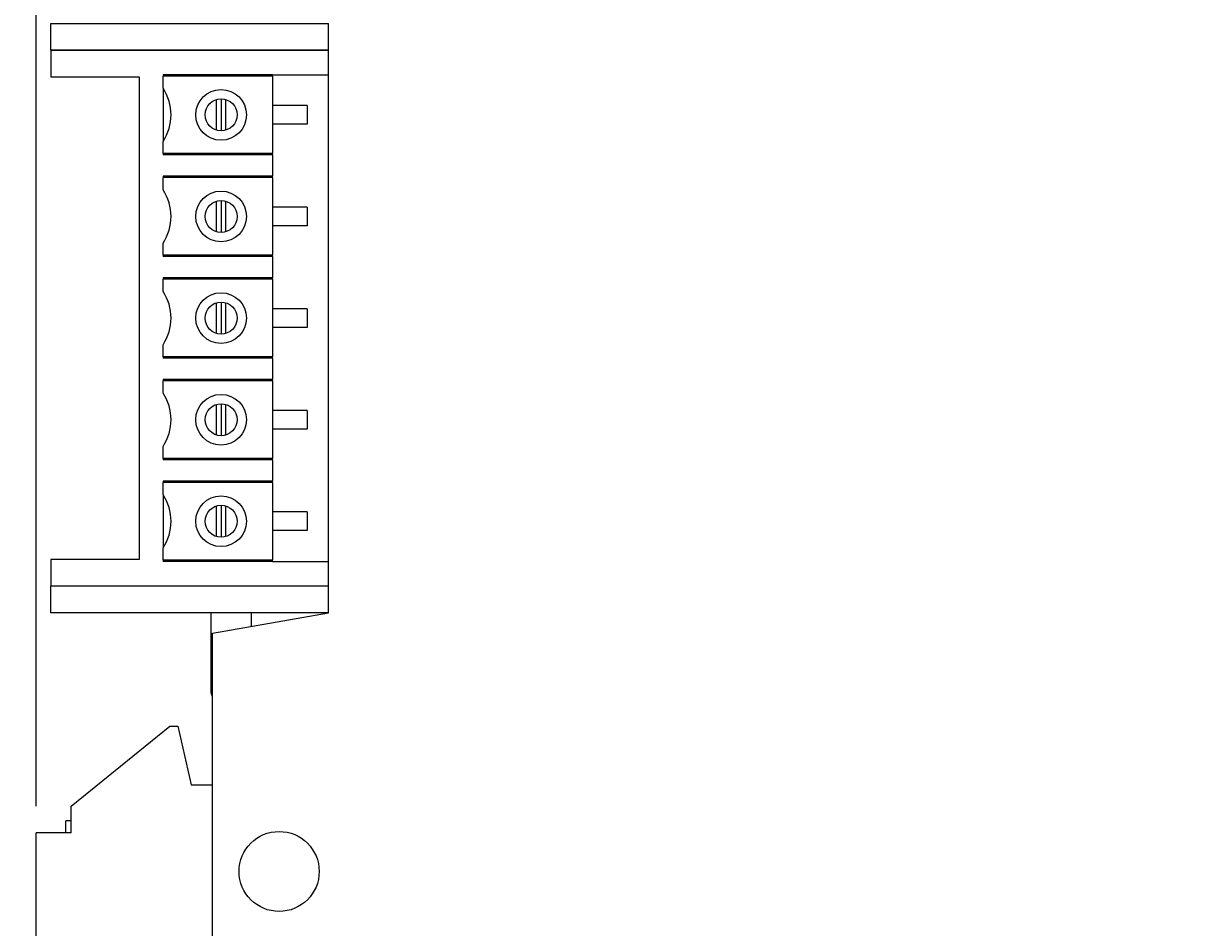
# Model space of a CAD drawing. Extents: x 77 to 325, y 116 to 240.
# Drawn here: x 99 to 143, y 147 to 181 of the extents above; entities that cross this region are included whole.
import ezdxf

# ---------------------------------------------------------------- set-up
doc = ezdxf.new("R2010")
doc.units = 0
doc.layers.get('0').update_dxf_attribs({"linetype": 'CONTINUOUS'})
doc.layers.get('DEFPOINTS').update_dxf_attribs({"linetype": 'CONTINUOUS'})
doc.layers.add('DIMENSION__ISO_', color=7, linetype='CONTINUOUS')
doc.layers.add('VISIBLE__ISO_', color=7, linetype='CONTINUOUS')
doc.styles.add('NOTE_TEXT__JIS_', font='txt.shx', dxfattribs={"bigfont": 'bigfont.shx'})
doc.dimstyles.get("Standard").update_dxf_attribs({"dimtxt": 0.18, "dimasz": 0.18, "dimexe": 0.18, "dimexo": 0.0625, "dimgap": 0.09, "dimtad": 0, "dimtih": 1, "dimtoh": 1, "dimzin": 0, "dimcen": 0.09, "dimazin": 3, "dimtfac": 1, "dimtofl": 0, "dimtmove": 0, "dimatfit": 3})

# ---------------------------------------------------------------- blocks, each defined once
blk = doc.blocks.new('*U40')
at = {"layer": 'DIMENSION__ISO_', "style": 'NOTE_TEXT__JIS_'}
blk.add_text('113.6', height=2.5, dxfattribs=at).set_placement((152.487, 236.228))
blk = doc.blocks.new('*D19')
at = {"layer": 'DEFPOINTS', "color": 0}
for p in [(213.454, 235.428), (213.454, 204.29), (99.854, 150.39)]:
    blk.add_point(p, dxfattribs=at)
at = {"layer": 'DIMENSION__ISO_'}
for p, q in [((99.854, 151.39), (99.854, 237.428)), ((213.454, 205.29), (213.454, 237.428)), ((102.354, 235.428), (210.954, 235.428))]:
    blk.add_line(p, q, dxfattribs=at)
for points in [[(102.354, 235.845), (102.354, 235.011), (99.854, 235.428)], [(210.954, 235.845), (210.954, 235.011), (213.454, 235.428)]]:
    blk.add_solid(points, dxfattribs=at)
blk.add_blockref('*U40', (0, 0))
blk = doc.blocks.new('*U41')
at = {"layer": 'DIMENSION__ISO_', "style": 'NOTE_TEXT__JIS_'}
blk.add_text('99', height=2.5, rotation=90, dxfattribs=at).set_placement((79.278, 167.607))
blk = doc.blocks.new('*D20')
at = {"layer": 'DEFPOINTS', "color": 0}
for p in [(110.761, 219.19), (80.078, 120.19), (106.928, 120.19)]:
    blk.add_point(p, dxfattribs=at)
at = {"layer": 'DIMENSION__ISO_'}
for p, q in [((109.761, 219.19), (78.078, 219.19)), ((80.078, 216.69), (80.078, 122.69)), ((105.928, 120.19), (78.078, 120.19))]:
    blk.add_line(p, q, dxfattribs=at)
for points in [[(79.662, 216.69), (80.495, 216.69), (80.078, 219.19)], [(79.662, 122.69), (80.495, 122.69), (80.078, 120.19)]]:
    blk.add_solid(points, dxfattribs=at)
blk.add_blockref('*U41', (0, 0))

msp = doc.modelspace()

# ---------------------------------------------------------------- linework, layer by layer
at = {"layer": 'VISIBLE__ISO_'}
for p, q in [((100.404, 179.74), (100.404, 180.74)), ((100.404, 180.74), (110.804, 180.74)), ((110.804, 158.64), (110.804, 180.74)), ((110.804, 179.74), (100.404, 179.74)), ((100.404, 179.74), (110.804, 179.74)), ((100.404, 179.74), (100.404, 178.74)), ((108.704, 178.815), (104.604, 178.815)), ((104.604, 178.815), (104.604, 178.765)), ((108.704, 178.815), (110.804, 178.815)), ((108.704, 178.765), (108.704, 178.815)), ((100.404, 178.74), (103.704, 178.74)), ((103.704, 178.74), (103.704, 160.64)), ((104.604, 178.31), (104.604, 178.765)), ((108.704, 178.765), (104.604, 178.765)), ((108.704, 178.765), (108.704, 175.855)), ((104.604, 178.31), (104.604, 176.31)), ((106.779, 177.91), (106.779, 176.71)), ((106.604, 176.736), (106.604, 177.884)), ((106.954, 176.736), (106.954, 177.884)), ((110.004, 177.66), (108.704, 177.66)), ((110.004, 177.66), (110.004, 176.96)), ((110.004, 176.96), (108.704, 176.96)), ((104.604, 175.855), (104.604, 176.31)), ((104.604, 175.855), (104.604, 175.805)), ((108.704, 175.855), (104.604, 175.855)), ((108.704, 175.805), (104.604, 175.805)), ((108.704, 175.805), (108.704, 175.855)), ((108.704, 175.805), (108.704, 175.005)), ((108.704, 175.005), (104.604, 175.005)), ((104.604, 175.005), (104.604, 174.955)), ((104.604, 174.5), (104.604, 174.955)), ((108.704, 174.955), (104.604, 174.955)), ((108.704, 174.955), (108.704, 175.005)), ((108.704, 174.955), (108.704, 172.045)), ((106.604, 172.926), (106.604, 174.074)), ((106.779, 174.1), (106.779, 172.9)), ((106.954, 172.926), (106.954, 174.074)), ((110.004, 173.85), (108.704, 173.85)), ((110.004, 173.85), (110.004, 173.15)), ((110.004, 173.15), (108.704, 173.15)), ((104.604, 172.045), (104.604, 172.5)), ((104.604, 172.045), (104.604, 171.995)), ((108.704, 172.045), (104.604, 172.045)), ((108.704, 171.995), (104.604, 171.995)), ((108.704, 171.995), (108.704, 172.045)), ((108.704, 171.995), (108.704, 171.195)), ((108.704, 171.195), (104.604, 171.195)), ((104.604, 171.195), (104.604, 171.145)), ((104.604, 170.69), (104.604, 171.145)), ((108.704, 171.145), (104.604, 171.145)), ((108.704, 171.145), (108.704, 171.195)), ((108.704, 171.145), (108.704, 168.235)), ((106.604, 169.116), (106.604, 170.264)), ((106.779, 170.29), (106.779, 169.09)), ((106.954, 169.116), (106.954, 170.264)), ((110.004, 170.04), (108.704, 170.04)), ((110.004, 170.04), (110.004, 169.34)), ((110.004, 169.34), (108.704, 169.34)), ((104.604, 168.235), (104.604, 168.69)), ((104.604, 168.235), (104.604, 168.185)), ((108.704, 168.235), (104.604, 168.235)), ((108.704, 168.185), (104.604, 168.185)), ((108.704, 168.185), (108.704, 168.235)), ((108.704, 168.185), (108.704, 167.385)), ((108.704, 167.385), (104.604, 167.385)), ((104.604, 167.385), (104.604, 167.335)), ((104.604, 166.88), (104.604, 167.335)), ((108.704, 167.335), (104.604, 167.335)), ((108.704, 167.335), (108.704, 167.385)), ((108.704, 167.335), (108.704, 164.425)), ((106.604, 165.306), (106.604, 166.454)), ((106.779, 166.48), (106.779, 165.28)), ((106.954, 165.306), (106.954, 166.454)), ((110.004, 166.23), (108.704, 166.23)), ((110.004, 166.23), (110.004, 165.53)), ((110.004, 165.53), (108.704, 165.53)), ((104.604, 164.425), (104.604, 164.88)), ((104.604, 164.425), (104.604, 164.375)), ((108.704, 164.425), (104.604, 164.425)), ((108.704, 164.375), (104.604, 164.375)), ((108.704, 164.375), (108.704, 164.425)), ((108.704, 164.375), (108.704, 163.575)), ((104.604, 163.575), (104.604, 163.525)), ((108.704, 163.575), (104.604, 163.575)), ((108.704, 163.525), (104.604, 163.525)), ((104.604, 163.07), (104.604, 163.525)), ((108.704, 163.525), (108.704, 163.575)), ((108.704, 163.525), (108.704, 160.615)), ((104.604, 163.07), (104.604, 161.07)), ((106.604, 161.496), (106.604, 162.644)), ((106.779, 162.67), (106.779, 161.47)), ((106.954, 161.496), (106.954, 162.644)), ((110.004, 162.42), (108.704, 162.42)), ((110.004, 162.42), (110.004, 161.72)), ((110.004, 161.72), (108.704, 161.72)), ((104.604, 160.615), (104.604, 161.07)), ((100.404, 160.64), (100.404, 159.64)), ((103.704, 160.64), (100.404, 160.64)), ((108.704, 160.615), (104.604, 160.615)), ((104.604, 160.615), (104.604, 160.565)), ((108.704, 160.565), (104.604, 160.565)), ((108.704, 160.565), (108.704, 160.615)), ((108.704, 160.565), (110.804, 160.565)), ((100.404, 158.64), (100.404, 159.64)), ((110.804, 159.64), (100.404, 159.64)), ((110.804, 159.64), (100.404, 159.64)), ((110.804, 158.64), (100.404, 158.64)), ((106.404, 155.64), (106.404, 158.64)), ((106.454, 157.873), (110.804, 158.64)), ((107.904, 158.64), (107.904, 158.129)), ((106.454, 120.921), (106.454, 157.873)), ((106.454, 155.49), (106.404, 155.64)), ((101.154, 151.39), (104.854, 154.39)), ((104.854, 154.39), (105.154, 154.39)), ((105.154, 154.39), (105.654, 152.19)), ((105.654, 152.19), (106.454, 152.19)), ((101.154, 150.39), (101.154, 151.39)), ((100.954, 150.39), (100.954, 150.84)), ((101.154, 150.84), (100.954, 150.84)), ((99.854, 128.69), (99.854, 150.39)), ((101.154, 150.39), (99.854, 150.39))]:
    msp.add_line(p, q, dxfattribs=at)
for centre, radius in [((106.779, 177.31), 0.95), ((106.779, 177.31), 0.6), ((106.779, 173.5), 0.95), ((106.779, 173.5), 0.6), ((106.779, 169.69), 0.95), ((106.779, 169.69), 0.6), ((106.779, 165.88), 0.95), ((106.779, 165.88), 0.6), ((106.779, 162.07), 0.95), ((106.779, 162.07), 0.6), ((108.954, 148.94), 1.5)]:
    msp.add_circle(centre, radius, dxfattribs=at)
for centre, radius, start, end in [((103.087, 177.31), 1.817, 326.6015, 33.3985), ((103.087, 173.5), 1.817, 326.6015, 33.3985), ((103.087, 169.69), 1.817, 326.6015, 33.3985), ((103.087, 165.88), 1.817, 326.6015, 33.3985), ((103.087, 162.07), 1.817, 326.6015, 33.3985), ((106.404, 152.39), 0.2, 270, 284.4775)]:
    msp.add_arc(centre, radius, start, end, dxfattribs=at)

# ---------------------------------------------------------------- dimensions: what is measured, and where the dimension line sits
at = {"layer": 'DIMENSION__ISO_'}
dim = msp.add_linear_dim(base=(213.454, 235.428), p1=(99.854, 150.39), p2=(213.454, 204.29), dimstyle='Standard', override={"dimdec": 1, "dimtp": 0, "dimtm": 0, "dimtdec": 1, "dimtofl": 0, "dimatfit": 1}, dxfattribs=at)
dim.commit()
dim.dimension.update_dxf_attribs({"geometry": '*D19', "text_midpoint": (156.654, 235.428), "dimtype": 128})
dim = msp.add_linear_dim(base=(80.078, 120.19), p1=(110.761, 219.19), p2=(106.928, 120.19), angle=90, dimstyle='Standard', override={"dimdec": 1, "dimtp": 0, "dimtm": 0, "dimtdec": 1, "dimtofl": 0, "dimatfit": 1}, dxfattribs=at)
dim.commit()
dim.dimension.update_dxf_attribs({"geometry": '*D20', "text_midpoint": (80.078, 169.69), "dimtype": 128})

doc.saveas('drawing.dxf')
